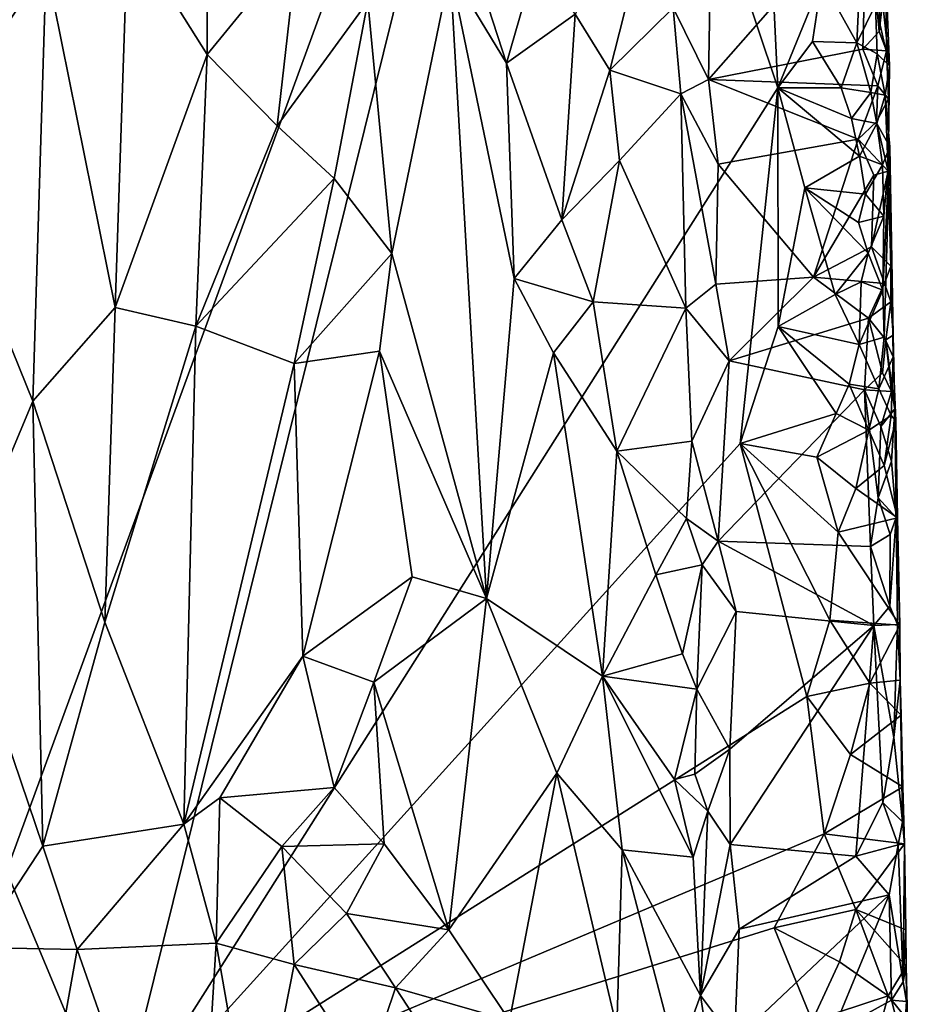
# Model space of a CAD drawing. Units: metres. Extents: x 28.9 to 30.5, y -11.6 to 12.4.
# Drawn here: x 29.4 to 30, y 8.7 to 9.4 of the extents above; entities that cross this region are included whole.
import ezdxf

# ---------------------------------------------------------------- set-up
doc = ezdxf.new("R2010")
doc.units = ezdxf.units.M

msp = doc.modelspace()

# ---------------------------------------------------------------- linework, layer by layer
at = {"layer": '1'}
for points in [[(29.78014, 9.81812, -1.66706), (29.1114, 9.23219, -1.66712), (29.0345, 9.69534, -1.66956)], [(29.1114, 9.23219, -1.66712), (29.78014, 9.81812, -1.66706), (29.40378, 8.78924, -1.66431)], [(29.47997, 8.60661, -1.66287), (29.40378, 8.78924, -1.66431), (29.78014, 9.81812, -1.66706)], [(29.47997, 8.60661, -1.66287), (29.78014, 9.81812, -1.66706), (29.94176, 9.33557, -1.66507)], [(29.78014, 9.81812, -1.66706), (29.93579, 9.46357, -1.66625), (29.94176, 9.33557, -1.66507)], [(29.8624, 9.4964, -1.51659), (29.80033, 9.38715, -1.42993), (29.82461, 9.34798, -1.4568)], [(29.8624, 9.4964, -1.51659), (29.82461, 9.34798, -1.4568), (29.86888, 9.39157, -1.52421)], [(29.8952, 9.43651, -1.53795), (29.89342, 9.34157, -1.53725), (30.00391, 9.46694, -1.55696)], [(30.00391, 9.46694, -1.55696), (29.89342, 9.34157, -1.53725), (30.00105, 9.36256, -1.55544)], [(30.00391, 9.46694, -1.55696), (30.00105, 9.36256, -1.55544), (30.01264, 9.37485, -1.56261)], [(30.00391, 9.46694, -1.55696), (30.01264, 9.37485, -1.56261), (30.01337, 9.43113, -1.56618)], [(29.71782, 9.45961, -1.36902), (29.71319, 9.41765, -1.36122), (29.75257, 9.35279, -1.3865)], [(29.71782, 9.45961, -1.36902), (29.75257, 9.35279, -1.3865), (29.77361, 9.42638, -1.40639)], [(29.94176, 9.33557, -1.66507), (29.93579, 9.46357, -1.66625), (29.97242, 9.41098, -1.66204)], [(29.4007, 9.45173, -1.30955), (29.34908, 9.29734, -1.32252), (29.43144, 9.42125, -1.30368)], [(29.43144, 9.42125, -1.30368), (29.47941, 9.18244, -1.29945), (29.48844, 9.44699, -1.30148)], [(29.48844, 9.44699, -1.30148), (29.47941, 9.18244, -1.29945), (29.5438, 9.35893, -1.30381)], [(29.54372, 9.42908, -1.30433), (29.48844, 9.44699, -1.30148), (29.5438, 9.35893, -1.30381)], [(29.54372, 9.42908, -1.30433), (29.5438, 9.35893, -1.30381), (29.60704, 9.4364, -1.31681)], [(29.5438, 9.35893, -1.30381), (29.59248, 9.30912, -1.31093), (29.60704, 9.4364, -1.31681)], [(29.60704, 9.4364, -1.31681), (29.59248, 9.30912, -1.31093), (29.65582, 9.396, -1.33209)], [(29.86888, 9.39157, -1.52421), (29.89342, 9.34157, -1.53725), (29.8952, 9.43651, -1.53795)], [(29.97242, 9.41098, -1.66204), (29.99998, 9.43157, -1.65105), (29.99688, 9.36713, -1.65503)], [(29.99688, 9.36713, -1.65503), (29.99998, 9.43157, -1.65105), (30.00987, 9.39359, -1.64284)], [(30.01337, 9.43113, -1.56618), (30.01264, 9.37485, -1.56261), (30.0172, 9.4145, -1.58093)], [(29.77361, 9.42638, -1.40639), (29.75257, 9.35279, -1.3865), (29.80033, 9.38715, -1.42993)], [(29.34908, 9.29734, -1.32252), (29.42201, 9.11704, -1.30504), (29.43144, 9.42125, -1.30368)], [(29.43144, 9.42125, -1.30368), (29.42201, 9.11704, -1.30504), (29.47941, 9.18244, -1.29945)], [(29.65582, 9.396, -1.33209), (29.67246, 9.22017, -1.33662), (29.71319, 9.41765, -1.36122)], [(29.71319, 9.41765, -1.36122), (29.67246, 9.22017, -1.33662), (29.73868, 8.97948, -1.36891)], [(29.71319, 9.41765, -1.36122), (29.73868, 8.97948, -1.36891), (29.75783, 9.20257, -1.38768)], [(29.75257, 9.35279, -1.3865), (29.71319, 9.41765, -1.36122), (29.75783, 9.20257, -1.38768)], [(29.966, 9.368, -1.66397), (29.94176, 9.33557, -1.66507), (29.97242, 9.41098, -1.66204)], [(29.966, 9.368, -1.66397), (29.97242, 9.41098, -1.66204), (29.99688, 9.36713, -1.65503)], [(30.00987, 9.39359, -1.64284), (30.01299, 9.41328, -1.63904), (30.01977, 9.35105, -1.60909)], [(30.0172, 9.4145, -1.58093), (30.01264, 9.37485, -1.56261), (30.01764, 9.36142, -1.57533)], [(30.01977, 9.35105, -1.60909), (30.01299, 9.41328, -1.63904), (30.0172, 9.4145, -1.58093)], [(30.0172, 9.4145, -1.58093), (30.01764, 9.36142, -1.57533), (30.01977, 9.35105, -1.60909)], [(29.59248, 9.30912, -1.31093), (29.63229, 9.27239, -1.32187), (29.65582, 9.396, -1.33209)], [(29.63229, 9.27239, -1.32187), (29.67246, 9.22017, -1.33662), (29.65582, 9.396, -1.33209)], [(29.86888, 9.39157, -1.52421), (29.82461, 9.34798, -1.4568), (29.87405, 9.3314, -1.52742)], [(29.86888, 9.39157, -1.52421), (29.87405, 9.3314, -1.52742), (29.89342, 9.34157, -1.53725)], [(29.99688, 9.36713, -1.65503), (30.00987, 9.39359, -1.64284), (30.01115, 9.35931, -1.64106)], [(30.01115, 9.35931, -1.64106), (30.00987, 9.39359, -1.64284), (30.01977, 9.35105, -1.60909)], [(29.75257, 9.35279, -1.3865), (29.79125, 9.24368, -1.41596), (29.80033, 9.38715, -1.42993)], [(29.80033, 9.38715, -1.42993), (29.79125, 9.24368, -1.41596), (29.82461, 9.34798, -1.4568)], [(30.01264, 9.37485, -1.56261), (30.00105, 9.36256, -1.55544), (30.01764, 9.36142, -1.57533)], [(30.00105, 9.36256, -1.55544), (29.89342, 9.34157, -1.53725), (30.0117, 9.33698, -1.55997)], [(29.94176, 9.33557, -1.66507), (29.966, 9.368, -1.66397), (29.98599, 9.33567, -1.65874)], [(29.98599, 9.33567, -1.65874), (29.966, 9.368, -1.66397), (29.99688, 9.36713, -1.65503)], [(29.98599, 9.33567, -1.65874), (29.99688, 9.36713, -1.65503), (30.00682, 9.33244, -1.64634)], [(30.00682, 9.33244, -1.64634), (29.99688, 9.36713, -1.65503), (30.01115, 9.35931, -1.64106)], [(30.00105, 9.36256, -1.55544), (30.0117, 9.33698, -1.55997), (30.01764, 9.36142, -1.57533)], [(29.47941, 9.18244, -1.29945), (29.53584, 9.16946, -1.30128), (29.5438, 9.35893, -1.30381)], [(29.5438, 9.35893, -1.30381), (29.53584, 9.16946, -1.30128), (29.59248, 9.30912, -1.31093)], [(30.00682, 9.33244, -1.64634), (30.01115, 9.35931, -1.64106), (30.01669, 9.33058, -1.62901)], [(30.01115, 9.35931, -1.64106), (30.01977, 9.35105, -1.60909), (30.01669, 9.33058, -1.62901)], [(30.01764, 9.36142, -1.57533), (30.0117, 9.33698, -1.55997), (30.01895, 9.32795, -1.57549)], [(30.01977, 9.35105, -1.60909), (30.01764, 9.36142, -1.57533), (30.01895, 9.32795, -1.57549)], [(29.75257, 9.35279, -1.3865), (29.75783, 9.20257, -1.38768), (29.79125, 9.24368, -1.41596)], [(30.01871, 9.27745, -1.56896), (30.01669, 9.33058, -1.62901), (30.01977, 9.35105, -1.60909)], [(30.01895, 9.32795, -1.57549), (30.01871, 9.27745, -1.56896), (30.01977, 9.35105, -1.60909)], [(29.79125, 9.24368, -1.41596), (29.83147, 9.28507, -1.4631), (29.82461, 9.34798, -1.4568)], [(29.82461, 9.34798, -1.4568), (29.83147, 9.28507, -1.4631), (29.87405, 9.3314, -1.52742)], [(29.87405, 9.3314, -1.52742), (29.90009, 9.28249, -1.53787), (29.89342, 9.34157, -1.53725)], [(29.89342, 9.34157, -1.53725), (29.90009, 9.28249, -1.53787), (29.99791, 9.29996, -1.55524)], [(29.89342, 9.34157, -1.53725), (29.99791, 9.29996, -1.55524), (30.0117, 9.33698, -1.55997)], [(29.47997, 8.60661, -1.66287), (29.94176, 9.33557, -1.66507), (29.91566, 9.0876, -1.66513)], [(29.91566, 9.0876, -1.66513), (29.94176, 9.33557, -1.66507), (29.94196, 9.16921, -1.66489)], [(29.94176, 9.33557, -1.66507), (29.98599, 9.33567, -1.65874), (29.99317, 9.31435, -1.65629)], [(29.94196, 9.16921, -1.66489), (29.94176, 9.33557, -1.66507), (29.96077, 9.26581, -1.66449)], [(29.99889, 9.2881, -1.65518), (29.96077, 9.26581, -1.66449), (29.94176, 9.33557, -1.66507)], [(29.94176, 9.33557, -1.66507), (29.99317, 9.31435, -1.65629), (29.99889, 9.2881, -1.65518)], [(29.99317, 9.31435, -1.65629), (29.98599, 9.33567, -1.65874), (30.00682, 9.33244, -1.64634)], [(29.99791, 9.29996, -1.55524), (30.01062, 9.31205, -1.55929), (30.0117, 9.33698, -1.55997)], [(30.0117, 9.33698, -1.55997), (30.01062, 9.31205, -1.55929), (30.01895, 9.32795, -1.57549)], [(29.83147, 9.28507, -1.4631), (29.87759, 9.18192, -1.52697), (29.87405, 9.3314, -1.52742)], [(29.87405, 9.3314, -1.52742), (29.89853, 9.19872, -1.53671), (29.90009, 9.28249, -1.53787)], [(29.89853, 9.19872, -1.53671), (29.87405, 9.3314, -1.52742), (29.87759, 9.18192, -1.52697)], [(29.99317, 9.31435, -1.65629), (30.00682, 9.33244, -1.64634), (30.01081, 9.31077, -1.64257)], [(30.01081, 9.31077, -1.64257), (30.00682, 9.33244, -1.64634), (30.01669, 9.33058, -1.62901)], [(30.01062, 9.31205, -1.55929), (30.01871, 9.27745, -1.56896), (30.01895, 9.32795, -1.57549)], [(30.01081, 9.31077, -1.64257), (30.01669, 9.33058, -1.62901), (30.01992, 9.29444, -1.6224)], [(30.01992, 9.29444, -1.6224), (30.01669, 9.33058, -1.62901), (30.01871, 9.27745, -1.56896)], [(29.99889, 9.2881, -1.65518), (29.99317, 9.31435, -1.65629), (30.01081, 9.31077, -1.64257)], [(29.59248, 9.30912, -1.31093), (29.53584, 9.16946, -1.30128), (29.63229, 9.27239, -1.32187)], [(30.01062, 9.31205, -1.55929), (29.99791, 9.29996, -1.55524), (30.01871, 9.27745, -1.56896)], [(29.99889, 9.2881, -1.65518), (30.01081, 9.31077, -1.64257), (30.01491, 9.28196, -1.64064)], [(30.01491, 9.28196, -1.64064), (30.01081, 9.31077, -1.64257), (30.01992, 9.29444, -1.6224)], [(29.34908, 9.29734, -1.32252), (29.3676, 8.98737, -1.31792), (29.42201, 9.11704, -1.30504)], [(29.90009, 9.28249, -1.53787), (29.96682, 9.20348, -1.54852), (29.99791, 9.29996, -1.55524)], [(29.96682, 9.20348, -1.54852), (30.00885, 9.27467, -1.55847), (29.99791, 9.29996, -1.55524)], [(30.00885, 9.27467, -1.55847), (30.01871, 9.27745, -1.56896), (29.99791, 9.29996, -1.55524)], [(30.01568, 9.24619, -1.63877), (30.01491, 9.28196, -1.64064), (30.01992, 9.29444, -1.6224)], [(30.01596, 9.16162, -1.63958), (30.01504, 9.19446, -1.64113), (30.01992, 9.29444, -1.6224)], [(30.01504, 9.19446, -1.64113), (30.01568, 9.24619, -1.63877), (30.01992, 9.29444, -1.6224)], [(30.01596, 9.16162, -1.63958), (30.01992, 9.29444, -1.6224), (30.02231, 9.14794, -1.62383)], [(30.01992, 9.29444, -1.6224), (30.01871, 9.27745, -1.56896), (30.02222, 9.16306, -1.59451)], [(30.01992, 9.29444, -1.6224), (30.02222, 9.16306, -1.59451), (30.02231, 9.14794, -1.62383)], [(29.96077, 9.26581, -1.66449), (29.99889, 9.2881, -1.65518), (30.00293, 9.26153, -1.65204)], [(30.00293, 9.26153, -1.65204), (29.99889, 9.2881, -1.65518), (30.01491, 9.28196, -1.64064)], [(29.79125, 9.24368, -1.41596), (29.81292, 9.18647, -1.43791), (29.83147, 9.28507, -1.4631)], [(29.83147, 9.28507, -1.4631), (29.81292, 9.18647, -1.43791), (29.87759, 9.18192, -1.52697)], [(29.90009, 9.28249, -1.53787), (29.89853, 9.19872, -1.53671), (29.96682, 9.20348, -1.54852)], [(30.00293, 9.26153, -1.65204), (30.01491, 9.28196, -1.64064), (30.01568, 9.24619, -1.63877)], [(29.96682, 9.20348, -1.54852), (30.00724, 9.2248, -1.55634), (30.00885, 9.27467, -1.55847)], [(30.00885, 9.27467, -1.55847), (30.00724, 9.2248, -1.55634), (30.01871, 9.27745, -1.56896)], [(30.01871, 9.27745, -1.56896), (30.00724, 9.2248, -1.55634), (30.02075, 9.21125, -1.57916)], [(30.01871, 9.27745, -1.56896), (30.02075, 9.21125, -1.57916), (30.02222, 9.16306, -1.59451)], [(29.53584, 9.16946, -1.30128), (29.60444, 9.14342, -1.3124), (29.63229, 9.27239, -1.32187)], [(29.63229, 9.27239, -1.32187), (29.60444, 9.14342, -1.3124), (29.67246, 9.22017, -1.33662)], [(29.94196, 9.16921, -1.66489), (29.96077, 9.26581, -1.66449), (29.98193, 9.19146, -1.66125)], [(29.99816, 9.24165, -1.65516), (29.96077, 9.26581, -1.66449), (30.00293, 9.26153, -1.65204)], [(29.98193, 9.19146, -1.66125), (29.96077, 9.26581, -1.66449), (30.00485, 9.22028, -1.65252)], [(29.96077, 9.26581, -1.66449), (29.99816, 9.24165, -1.65516), (30.00485, 9.22028, -1.65252)], [(29.99816, 9.24165, -1.65516), (30.00293, 9.26153, -1.65204), (30.01568, 9.24619, -1.63877)], [(30.00485, 9.22028, -1.65252), (29.99816, 9.24165, -1.65516), (30.01568, 9.24619, -1.63877)], [(30.00485, 9.22028, -1.65252), (30.01568, 9.24619, -1.63877), (30.01504, 9.19446, -1.64113)], [(29.79125, 9.24368, -1.41596), (29.75783, 9.20257, -1.38768), (29.81292, 9.18647, -1.43791)], [(30.00724, 9.2248, -1.55634), (29.96682, 9.20348, -1.54852), (30.01618, 9.19925, -1.56311)], [(30.00724, 9.2248, -1.55634), (30.01618, 9.19925, -1.56311), (30.02075, 9.21125, -1.57916)], [(29.60444, 9.14342, -1.3124), (29.66397, 9.15197, -1.33152), (29.67246, 9.22017, -1.33662)], [(29.67246, 9.22017, -1.33662), (29.66397, 9.15197, -1.33152), (29.73868, 8.97948, -1.36891)], [(29.9999, 9.20038, -1.65555), (29.98193, 9.19146, -1.66125), (30.00485, 9.22028, -1.65252)], [(29.9999, 9.20038, -1.65555), (30.00485, 9.22028, -1.65252), (30.01504, 9.19446, -1.64113)], [(30.01618, 9.19925, -1.56311), (30.0207, 9.18629, -1.57709), (30.02075, 9.21125, -1.57916)], [(30.02075, 9.21125, -1.57916), (30.0207, 9.18629, -1.57709), (30.02222, 9.16306, -1.59451)], [(29.75783, 9.20257, -1.38768), (29.73868, 8.97948, -1.36891), (29.78541, 9.15085, -1.40905)], [(29.75783, 9.20257, -1.38768), (29.78541, 9.15085, -1.40905), (29.81292, 9.18647, -1.43791)], [(29.87759, 9.18192, -1.52697), (29.9078, 9.14511, -1.53824), (29.89853, 9.19872, -1.53671)], [(29.89853, 9.19872, -1.53671), (29.9078, 9.14511, -1.53824), (29.96682, 9.20348, -1.54852)], [(29.96682, 9.20348, -1.54852), (29.9078, 9.14511, -1.53824), (30.00506, 9.17495, -1.55508)], [(29.96682, 9.20348, -1.54852), (30.00506, 9.17495, -1.55508), (30.01618, 9.19925, -1.56311)], [(29.98193, 9.19146, -1.66125), (29.9999, 9.20038, -1.65555), (29.99865, 9.15669, -1.65573)], [(29.99865, 9.15669, -1.65573), (29.9999, 9.20038, -1.65555), (30.01504, 9.19446, -1.64113)], [(30.01618, 9.19925, -1.56311), (30.00506, 9.17495, -1.55508), (30.0207, 9.18629, -1.57709)], [(29.94196, 9.16921, -1.66489), (29.98193, 9.19146, -1.66125), (29.99865, 9.15669, -1.65573)], [(29.99865, 9.15669, -1.65573), (30.01504, 9.19446, -1.64113), (30.01596, 9.16162, -1.63958)], [(29.81292, 9.18647, -1.43791), (29.78541, 9.15085, -1.40905), (29.82944, 9.0823, -1.45414)], [(29.81292, 9.18647, -1.43791), (29.82944, 9.0823, -1.45414), (29.87759, 9.18192, -1.52697)], [(30.00506, 9.17495, -1.55508), (30.01723, 9.1598, -1.56261), (30.0207, 9.18629, -1.57709)], [(30.0207, 9.18629, -1.57709), (30.01723, 9.1598, -1.56261), (30.02222, 9.16306, -1.59451)], [(29.42201, 9.11704, -1.30504), (29.4724, 8.96287, -1.2992), (29.47941, 9.18244, -1.29945)], [(29.47941, 9.18244, -1.29945), (29.4724, 8.96287, -1.2992), (29.53584, 9.16946, -1.30128)], [(29.82944, 9.0823, -1.45414), (29.88184, 9.08929, -1.52726), (29.87759, 9.18192, -1.52697)], [(29.87759, 9.18192, -1.52697), (29.88184, 9.08929, -1.52726), (29.9078, 9.14511, -1.53824)], [(29.9078, 9.14511, -1.53824), (30.00236, 9.12488, -1.55432), (30.00506, 9.17495, -1.55508)], [(30.00506, 9.17495, -1.55508), (30.00236, 9.12488, -1.55432), (30.01497, 9.13692, -1.55976)], [(30.00506, 9.17495, -1.55508), (30.01497, 9.13692, -1.55976), (30.01723, 9.1598, -1.56261)], [(29.53584, 9.16946, -1.30128), (29.4724, 8.96287, -1.2992), (29.5274, 8.82196, -1.29857)], [(29.53584, 9.16946, -1.30128), (29.5274, 8.82196, -1.29857), (29.60444, 9.14342, -1.3124)], [(29.91566, 9.0876, -1.66513), (29.94196, 9.16921, -1.66489), (29.98244, 9.10858, -1.66084)], [(29.98244, 9.10858, -1.66084), (29.94196, 9.16921, -1.66489), (29.99153, 9.12896, -1.65938)], [(29.99153, 9.12896, -1.65938), (29.94196, 9.16921, -1.66489), (29.99865, 9.15669, -1.65573)], [(30.02222, 9.16306, -1.59451), (30.01723, 9.1598, -1.56261), (30.02353, 9.11167, -1.58945)], [(30.02231, 9.14794, -1.62383), (30.02222, 9.16306, -1.59451), (30.02353, 9.11167, -1.58945)], [(29.99153, 9.12896, -1.65938), (29.99865, 9.15669, -1.65573), (30.01223, 9.12572, -1.64695)], [(30.01223, 9.12572, -1.64695), (29.99865, 9.15669, -1.65573), (30.01596, 9.16162, -1.63958)], [(30.01223, 9.12572, -1.64695), (30.01596, 9.16162, -1.63958), (30.02231, 9.14794, -1.62383)], [(30.01723, 9.1598, -1.56261), (30.01497, 9.13692, -1.55976), (30.02104, 9.12391, -1.57127)], [(30.01723, 9.1598, -1.56261), (30.02104, 9.12391, -1.57127), (30.02353, 9.11167, -1.58945)], [(29.60444, 9.14342, -1.3124), (29.61053, 8.9392, -1.31225), (29.66397, 9.15197, -1.33152)], [(29.66397, 9.15197, -1.33152), (29.61053, 8.9392, -1.31225), (29.6866, 8.9945, -1.34034)], [(29.6866, 8.9945, -1.34034), (29.73868, 8.97948, -1.36891), (29.66397, 9.15197, -1.33152)], [(29.78541, 9.15085, -1.40905), (29.73868, 8.97948, -1.36891), (29.81952, 8.92518, -1.43747)], [(29.78541, 9.15085, -1.40905), (29.81952, 8.92518, -1.43747), (29.82944, 9.0823, -1.45414)], [(29.5274, 8.82196, -1.29857), (29.61053, 8.9392, -1.31225), (29.60444, 9.14342, -1.3124)], [(29.88184, 9.08929, -1.52726), (29.90017, 9.01953, -1.5353), (29.9078, 9.14511, -1.53824)], [(29.9078, 9.14511, -1.53824), (29.90017, 9.01953, -1.5353), (30.00236, 9.12488, -1.55432)], [(30.02086, 9.10699, -1.6337), (30.01223, 9.12572, -1.64695), (30.02231, 9.14794, -1.62383)], [(30.02086, 9.10699, -1.6337), (30.02231, 9.14794, -1.62383), (30.02416, 9.10347, -1.60811)], [(30.02231, 9.14794, -1.62383), (30.02353, 9.11167, -1.58945), (30.02416, 9.10347, -1.60811)], [(30.01497, 9.13692, -1.55976), (30.00236, 9.12488, -1.55432), (30.02104, 9.12391, -1.57127)], [(29.98244, 9.10858, -1.66084), (29.99153, 9.12896, -1.65938), (30.00523, 9.09682, -1.65172)], [(30.00523, 9.09682, -1.65172), (29.99153, 9.12896, -1.65938), (30.01223, 9.12572, -1.64695)], [(29.90017, 9.01953, -1.5353), (30.00656, 9.01566, -1.55597), (30.00236, 9.12488, -1.55432)], [(30.00236, 9.12488, -1.55432), (30.00656, 9.01566, -1.55597), (30.01179, 9.04965, -1.55636)], [(30.00236, 9.12488, -1.55432), (30.01179, 9.04965, -1.55636), (30.01367, 9.09951, -1.55803)], [(30.00236, 9.12488, -1.55432), (30.01367, 9.09951, -1.55803), (30.02104, 9.12391, -1.57127)], [(30.00523, 9.09682, -1.65172), (30.01223, 9.12572, -1.64695), (30.02086, 9.10699, -1.6337)], [(30.02104, 9.12391, -1.57127), (30.01367, 9.09951, -1.55803), (30.02353, 9.11167, -1.58945)], [(29.42201, 9.11704, -1.30504), (29.3676, 8.98737, -1.31792), (29.42898, 8.80663, -1.30379)], [(29.42201, 9.11704, -1.30504), (29.42898, 8.80663, -1.30379), (29.4724, 8.96287, -1.2992)], [(29.9691, 9.07809, -1.66326), (29.91566, 9.0876, -1.66513), (29.98244, 9.10858, -1.66084)], [(29.9691, 9.07809, -1.66326), (29.98244, 9.10858, -1.66084), (30.00523, 9.09682, -1.65172)], [(30.01367, 9.09951, -1.55803), (30.02116, 9.07514, -1.56605), (30.02353, 9.11167, -1.58945)], [(30.02353, 9.11167, -1.58945), (30.02116, 9.07514, -1.56605), (30.02443, 9.03598, -1.58013)], [(30.02353, 9.11167, -1.58945), (30.02443, 9.03598, -1.58013), (30.02416, 9.10347, -1.60811)], [(30.0161, 9.07223, -1.64026), (30.00523, 9.09682, -1.65172), (30.02086, 9.10699, -1.6337)], [(30.0161, 9.07223, -1.64026), (30.02086, 9.10699, -1.6337), (30.02416, 9.10347, -1.60811)], [(30.02534, 9.03573, -1.60044), (30.0161, 9.07223, -1.64026), (30.02416, 9.10347, -1.60811)], [(30.02443, 9.03598, -1.58013), (30.02534, 9.03573, -1.60044), (30.02416, 9.10347, -1.60811)], [(29.99621, 9.05623, -1.65814), (29.9691, 9.07809, -1.66326), (30.00523, 9.09682, -1.65172)], [(29.99621, 9.05623, -1.65814), (30.00523, 9.09682, -1.65172), (30.0161, 9.07223, -1.64026)], [(30.01367, 9.09951, -1.55803), (30.01179, 9.04965, -1.55636), (30.02116, 9.07514, -1.56605)], [(29.47997, 8.60661, -1.66287), (29.91566, 9.0876, -1.66513), (29.96211, 8.91096, -1.66474)], [(29.88184, 9.08929, -1.52726), (29.82944, 9.0823, -1.45414), (29.87806, 9.0353, -1.52451)], [(29.88184, 9.08929, -1.52726), (29.87806, 9.0353, -1.52451), (29.90017, 9.01953, -1.5353)], [(29.96211, 8.91096, -1.66474), (29.91566, 9.0876, -1.66513), (29.97807, 8.96435, -1.66347)], [(29.97807, 8.96435, -1.66347), (29.91566, 9.0876, -1.66513), (29.98392, 9.02576, -1.66122)], [(29.98392, 9.02576, -1.66122), (29.91566, 9.0876, -1.66513), (29.9691, 9.07809, -1.66326)], [(29.82944, 9.0823, -1.45414), (29.81952, 8.92518, -1.43747), (29.85663, 8.99597, -1.48845)], [(29.82944, 9.0823, -1.45414), (29.85663, 8.99597, -1.48845), (29.87806, 9.0353, -1.52451)], [(29.98392, 9.02576, -1.66122), (29.9691, 9.07809, -1.66326), (29.99621, 9.05623, -1.65814)], [(30.01179, 9.04965, -1.55636), (30.02443, 9.03598, -1.58013), (30.02116, 9.07514, -1.56605)], [(30.02534, 9.03573, -1.60044), (29.99621, 9.05623, -1.65814), (30.0161, 9.07223, -1.64026)], [(30.02534, 9.03573, -1.60044), (29.98392, 9.02576, -1.66122), (29.99621, 9.05623, -1.65814)], [(30.00656, 9.01566, -1.55597), (30.02026, 9.02411, -1.56379), (30.01179, 9.04965, -1.55636)], [(30.02026, 9.02411, -1.56379), (30.02443, 9.03598, -1.58013), (30.01179, 9.04965, -1.55636)], [(29.85663, 8.99597, -1.48845), (29.88895, 9.00303, -1.53125), (29.87806, 9.0353, -1.52451)], [(29.87806, 9.0353, -1.52451), (29.88895, 9.00303, -1.53125), (29.90017, 9.01953, -1.5353)], [(29.98392, 9.02576, -1.66122), (30.02534, 9.03573, -1.60044), (30.02704, 8.96094, -1.59162)], [(30.02026, 9.02411, -1.56379), (30.02008, 8.97413, -1.5606), (30.02443, 9.03598, -1.58013)], [(30.02443, 9.03598, -1.58013), (30.02008, 8.97413, -1.5606), (30.02537, 8.96119, -1.57285)], [(30.02534, 9.03573, -1.60044), (30.02443, 9.03598, -1.58013), (30.02704, 8.96094, -1.59162)], [(30.02443, 9.03598, -1.58013), (30.02537, 8.96119, -1.57285), (30.02704, 8.96094, -1.59162)], [(29.97807, 8.96435, -1.66347), (29.98392, 9.02576, -1.66122), (30.02704, 8.96094, -1.59162)], [(29.88895, 9.00303, -1.53125), (29.91277, 8.97043, -1.53771), (29.90017, 9.01953, -1.5353)], [(29.90017, 9.01953, -1.5353), (29.91277, 8.97043, -1.53771), (30.00871, 8.96062, -1.55534)], [(30.00656, 9.01566, -1.55597), (29.90017, 9.01953, -1.5353), (30.00871, 8.96062, -1.55534)], [(30.00656, 9.01566, -1.55597), (30.02008, 8.97413, -1.5606), (30.02026, 9.02411, -1.56379)], [(30.00656, 9.01566, -1.55597), (30.00871, 8.96062, -1.55534), (30.02008, 8.97413, -1.5606)], [(29.88895, 9.00303, -1.53125), (29.85663, 8.99597, -1.48845), (29.87542, 8.94073, -1.51773)], [(29.88528, 8.91613, -1.52757), (29.88895, 9.00303, -1.53125), (29.87542, 8.94073, -1.51773)], [(29.88895, 9.00303, -1.53125), (29.88528, 8.91613, -1.52757), (29.91277, 8.97043, -1.53771)], [(29.61053, 8.9392, -1.31225), (29.65993, 8.92106, -1.32834), (29.6866, 8.9945, -1.34034)], [(29.6866, 8.9945, -1.34034), (29.65993, 8.92106, -1.32834), (29.73868, 8.97948, -1.36891)], [(29.85663, 8.99597, -1.48845), (29.81952, 8.92518, -1.43747), (29.87542, 8.94073, -1.51773)], [(29.3676, 8.98737, -1.31792), (29.38252, 8.73587, -1.31451), (29.42898, 8.80663, -1.30379)], [(29.73868, 8.97948, -1.36891), (29.65993, 8.92106, -1.32834), (29.71237, 8.74838, -1.34952)], [(29.78757, 8.85757, -1.40411), (29.73868, 8.97948, -1.36891), (29.71237, 8.74838, -1.34952)], [(29.73868, 8.97948, -1.36891), (29.78757, 8.85757, -1.40411), (29.81952, 8.92518, -1.43747)], [(29.88528, 8.91613, -1.52757), (29.90829, 8.87428, -1.53713), (29.91277, 8.97043, -1.53771)], [(29.91277, 8.97043, -1.53771), (29.90829, 8.87428, -1.53713), (30.00871, 8.96062, -1.55534)], [(30.02008, 8.97413, -1.5606), (30.00871, 8.96062, -1.55534), (30.02537, 8.96119, -1.57285)], [(29.96211, 8.91096, -1.66474), (29.97807, 8.96435, -1.66347), (30.00603, 8.92048, -1.65326)], [(30.00603, 8.92048, -1.65326), (29.97807, 8.96435, -1.66347), (30.02704, 8.96094, -1.59162)], [(29.42898, 8.80663, -1.30379), (29.5274, 8.82196, -1.29857), (29.4724, 8.96287, -1.2992)], [(29.90829, 8.87428, -1.53713), (29.9085, 8.80792, -1.53632), (30.00871, 8.96062, -1.55534)], [(29.9085, 8.80792, -1.53632), (29.99634, 8.79979, -1.55063), (30.00871, 8.96062, -1.55534)], [(30.00871, 8.96062, -1.55534), (29.99634, 8.79979, -1.55063), (30.01508, 8.8371, -1.55492)], [(30.00603, 8.92048, -1.65326), (30.02704, 8.96094, -1.59162), (30.02723, 8.92248, -1.58805)], [(30.00871, 8.96062, -1.55534), (30.02266, 8.88242, -1.56007), (30.02537, 8.96119, -1.57285)], [(30.00871, 8.96062, -1.55534), (30.01508, 8.8371, -1.55492), (30.02266, 8.88242, -1.56007)], [(30.02537, 8.96119, -1.57285), (30.02266, 8.88242, -1.56007), (30.02723, 8.92248, -1.58805)], [(30.02704, 8.96094, -1.59162), (30.02537, 8.96119, -1.57285), (30.02723, 8.92248, -1.58805)], [(29.5274, 8.82196, -1.29857), (29.55256, 8.84039, -1.30132), (29.61053, 8.9392, -1.31225)], [(29.61053, 8.9392, -1.31225), (29.55256, 8.84039, -1.30132), (29.63221, 8.84765, -1.31772)], [(29.61053, 8.9392, -1.31225), (29.63221, 8.84765, -1.31772), (29.65993, 8.92106, -1.32834)], [(29.81952, 8.92518, -1.43747), (29.88528, 8.91613, -1.52757), (29.87542, 8.94073, -1.51773)], [(29.81952, 8.92518, -1.43747), (29.78757, 8.85757, -1.40411), (29.83322, 8.80415, -1.45173)], [(29.88528, 8.91613, -1.52757), (29.81952, 8.92518, -1.43747), (29.86973, 8.85326, -1.50826)], [(29.81952, 8.92518, -1.43747), (29.83322, 8.80415, -1.45173), (29.88287, 8.7989, -1.52271)], [(29.81952, 8.92518, -1.43747), (29.88287, 8.7989, -1.52271), (29.86973, 8.85326, -1.50826)], [(30.00603, 8.92048, -1.65326), (30.02723, 8.92248, -1.58805), (30.0278, 8.898, -1.60654)], [(30.02723, 8.92248, -1.58805), (30.02266, 8.88242, -1.56007), (30.02872, 8.82359, -1.57775)], [(30.02723, 8.92248, -1.58805), (30.02872, 8.82359, -1.57775), (30.02897, 8.84813, -1.60066)], [(30.0278, 8.898, -1.60654), (30.02723, 8.92248, -1.58805), (30.02897, 8.84813, -1.60066)], [(29.63221, 8.84765, -1.31772), (29.66713, 8.80822, -1.33001), (29.65993, 8.92106, -1.32834)], [(29.65993, 8.92106, -1.32834), (29.66713, 8.80822, -1.33001), (29.71237, 8.74838, -1.34952)], [(29.88383, 8.85699, -1.52542), (29.88528, 8.91613, -1.52757), (29.86973, 8.85326, -1.50826)], [(29.90829, 8.87428, -1.53713), (29.88528, 8.91613, -1.52757), (29.88383, 8.85699, -1.52542)], [(29.99251, 8.87059, -1.66049), (29.96211, 8.91096, -1.66474), (30.00603, 8.92048, -1.65326)], [(29.99251, 8.87059, -1.66049), (30.00603, 8.92048, -1.65326), (30.0278, 8.898, -1.60654)], [(29.47997, 8.60661, -1.66287), (29.96211, 8.91096, -1.66474), (29.97418, 8.81531, -1.66456)], [(29.97418, 8.81531, -1.66456), (29.96211, 8.91096, -1.66474), (29.99251, 8.87059, -1.66049)], [(29.99251, 8.87059, -1.66049), (30.0278, 8.898, -1.60654), (30.02897, 8.84813, -1.60066)], [(30.02266, 8.88242, -1.56007), (30.01508, 8.8371, -1.55492), (30.02872, 8.82359, -1.57775)], [(29.88383, 8.85699, -1.52542), (29.89308, 8.83111, -1.53116), (29.90829, 8.87428, -1.53713)], [(29.90829, 8.87428, -1.53713), (29.89308, 8.83111, -1.53116), (29.9085, 8.80792, -1.53632)], [(29.97418, 8.81531, -1.66456), (29.99251, 8.87059, -1.66049), (30.02897, 8.84813, -1.60066)], [(29.75453, 8.68504, -1.37477), (29.78757, 8.85757, -1.40411), (29.71237, 8.74838, -1.34952)], [(29.78757, 8.85757, -1.40411), (29.75453, 8.68504, -1.37477), (29.82953, 8.67984, -1.44137)], [(29.78757, 8.85757, -1.40411), (29.82953, 8.67984, -1.44137), (29.83322, 8.80415, -1.45173)], [(29.89308, 8.83111, -1.53116), (29.88383, 8.85699, -1.52542), (29.86973, 8.85326, -1.50826)], [(29.55256, 8.84039, -1.30132), (29.59576, 8.80635, -1.30809), (29.63221, 8.84765, -1.31772)], [(29.63221, 8.84765, -1.31772), (29.59576, 8.80635, -1.30809), (29.66713, 8.80822, -1.33001)], [(29.89308, 8.83111, -1.53116), (29.86973, 8.85326, -1.50826), (29.88287, 8.7989, -1.52271)], [(29.97418, 8.81531, -1.66456), (30.02897, 8.84813, -1.60066), (30.0301, 8.80819, -1.59577)], [(30.02897, 8.84813, -1.60066), (30.02872, 8.82359, -1.57775), (30.0301, 8.80819, -1.59577)], [(29.5274, 8.82196, -1.29857), (29.54993, 8.73901, -1.30011), (29.55256, 8.84039, -1.30132)], [(29.54993, 8.73901, -1.30011), (29.59576, 8.80635, -1.30809), (29.55256, 8.84039, -1.30132)], [(30.01508, 8.8371, -1.55492), (29.99634, 8.79979, -1.55063), (30.02581, 8.80756, -1.56299)], [(30.01508, 8.8371, -1.55492), (30.02581, 8.80756, -1.56299), (30.02872, 8.82359, -1.57775)], [(29.88788, 8.70254, -1.52503), (29.89308, 8.83111, -1.53116), (29.88287, 8.7989, -1.52271)], [(29.88788, 8.70254, -1.52503), (29.9085, 8.80792, -1.53632), (29.89308, 8.83111, -1.53116)], [(29.42898, 8.80663, -1.30379), (29.45293, 8.73466, -1.30105), (29.5274, 8.82196, -1.29857)], [(29.5274, 8.82196, -1.29857), (29.45293, 8.73466, -1.30105), (29.54993, 8.73901, -1.30011)], [(30.02581, 8.80756, -1.56299), (30.0301, 8.80819, -1.59577), (30.02872, 8.82359, -1.57775)], [(29.47997, 8.60661, -1.66287), (29.97418, 8.81531, -1.66456), (29.93922, 8.74971, -1.66473)], [(29.93922, 8.74971, -1.66473), (29.97418, 8.81531, -1.66456), (29.99636, 8.7624, -1.65913)], [(29.99636, 8.7624, -1.65913), (29.97418, 8.81531, -1.66456), (30.0301, 8.80819, -1.59577)], [(29.45293, 8.73466, -1.30105), (29.42898, 8.80663, -1.30379), (29.38252, 8.73587, -1.31451)], [(29.59576, 8.80635, -1.30809), (29.54993, 8.73901, -1.30011), (29.60445, 8.72417, -1.30946)], [(29.59576, 8.80635, -1.30809), (29.6409, 8.75972, -1.31953), (29.66713, 8.80822, -1.33001)], [(29.59576, 8.80635, -1.30809), (29.60445, 8.72417, -1.30946), (29.6409, 8.75972, -1.31953)], [(29.66713, 8.80822, -1.33001), (29.6409, 8.75972, -1.31953), (29.71237, 8.74838, -1.34952)], [(29.9085, 8.80792, -1.53632), (29.88788, 8.70254, -1.52503), (29.91482, 8.74868, -1.53689)], [(29.9085, 8.80792, -1.53632), (29.91482, 8.74868, -1.53689), (29.99634, 8.79979, -1.55063)], [(29.99634, 8.79979, -1.55063), (30.01945, 8.77267, -1.55611), (30.02581, 8.80756, -1.56299)], [(29.99636, 8.7624, -1.65913), (30.0301, 8.80819, -1.59577), (30.03109, 8.74826, -1.58916)], [(30.02581, 8.80756, -1.56299), (30.01945, 8.77267, -1.55611), (30.02936, 8.71194, -1.56802)], [(30.02581, 8.80756, -1.56299), (30.02936, 8.71194, -1.56802), (30.0301, 8.80819, -1.59577)], [(30.0301, 8.80819, -1.59577), (30.02936, 8.71194, -1.56802), (30.03109, 8.74826, -1.58916)], [(29.83322, 8.80415, -1.45173), (29.82953, 8.67984, -1.44137), (29.87171, 8.65767, -1.50327)], [(29.83322, 8.80415, -1.45173), (29.87171, 8.65767, -1.50327), (29.88788, 8.70254, -1.52503)], [(29.83322, 8.80415, -1.45173), (29.88788, 8.70254, -1.52503), (29.88287, 8.7989, -1.52271)], [(29.99634, 8.79979, -1.55063), (29.91482, 8.74868, -1.53689), (30.01945, 8.77267, -1.55611)], [(29.47997, 8.60661, -1.66287), (29.0273, 8.66348, -1.66545), (29.04594, 8.78599, -1.66701)], [(29.47997, 8.60661, -1.66287), (29.04594, 8.78599, -1.66701), (29.40378, 8.78924, -1.66431)], [(29.91482, 8.74868, -1.53689), (29.91168, 8.67085, -1.53475), (30.01945, 8.77267, -1.55611)], [(29.91168, 8.67085, -1.53475), (29.97967, 8.67656, -1.54754), (30.01945, 8.77267, -1.55611)], [(30.01945, 8.77267, -1.55611), (29.97967, 8.67656, -1.54754), (30.0211, 8.69934, -1.55609)], [(30.01945, 8.77267, -1.55611), (30.0211, 8.69934, -1.55609), (30.02936, 8.71194, -1.56802)], [(29.6409, 8.75972, -1.31953), (29.60445, 8.72417, -1.30946), (29.67515, 8.70784, -1.33166)], [(29.6409, 8.75972, -1.31953), (29.67515, 8.70784, -1.33166), (29.71237, 8.74838, -1.34952)], [(29.98484, 8.726, -1.66219), (29.93922, 8.74971, -1.66473), (29.99636, 8.7624, -1.65913)], [(29.98484, 8.726, -1.66219), (29.99636, 8.7624, -1.65913), (30.01888, 8.70214, -1.64898)], [(30.01888, 8.70214, -1.64898), (29.99636, 8.7624, -1.65913), (30.03144, 8.72294, -1.60784)], [(29.99636, 8.7624, -1.65913), (30.03109, 8.74826, -1.58916), (30.03144, 8.72294, -1.60784)], [(29.96586, 8.68478, -1.66388), (29.47997, 8.60661, -1.66287), (29.93922, 8.74971, -1.66473)], [(29.67515, 8.70784, -1.33166), (29.75453, 8.68504, -1.37477), (29.71237, 8.74838, -1.34952)], [(29.88788, 8.70254, -1.52503), (29.91168, 8.67085, -1.53475), (29.91482, 8.74868, -1.53689)], [(29.96586, 8.68478, -1.66388), (29.93922, 8.74971, -1.66473), (29.98484, 8.726, -1.66219)], [(30.03109, 8.74826, -1.58916), (30.02936, 8.71194, -1.56802), (30.03144, 8.72294, -1.60784)], [(29.45293, 8.73466, -1.30105), (29.53534, 8.49924, -1.29845), (29.54993, 8.73901, -1.30011)], [(29.54993, 8.73901, -1.30011), (29.53534, 8.49924, -1.29845), (29.57693, 8.58517, -1.30205)], [(29.54993, 8.73901, -1.30011), (29.57693, 8.58517, -1.30205), (29.60445, 8.72417, -1.30946)], [(29.38252, 8.73587, -1.31451), (29.32685, 8.53691, -1.33603), (29.42215, 8.56161, -1.30446)], [(29.38252, 8.73587, -1.31451), (29.42215, 8.56161, -1.30446), (29.45293, 8.73466, -1.30105)], [(29.45293, 8.73466, -1.30105), (29.42215, 8.56161, -1.30446), (29.53534, 8.49924, -1.29845)], [(29.60445, 8.72417, -1.30946), (29.57693, 8.58517, -1.30205), (29.65437, 8.64656, -1.32284)], [(29.60445, 8.72417, -1.30946), (29.65437, 8.64656, -1.32284), (29.67515, 8.70784, -1.33166)], [(29.96586, 8.68478, -1.66388), (29.98484, 8.726, -1.66219), (30.01888, 8.70214, -1.64898)], [(30.01888, 8.70214, -1.64898), (30.03144, 8.72294, -1.60784), (30.03233, 8.68548, -1.60341)], [(30.03144, 8.72294, -1.60784), (30.02936, 8.71194, -1.56802), (30.03165, 8.69834, -1.5841)], [(30.03144, 8.72294, -1.60784), (30.03165, 8.69834, -1.5841), (30.03233, 8.68548, -1.60341)], [(30.02936, 8.71194, -1.56802), (30.0211, 8.69934, -1.55609), (30.03165, 8.69834, -1.5841)], [(29.67515, 8.70784, -1.33166), (29.65437, 8.64656, -1.32284), (29.72784, 8.62717, -1.35675)], [(29.72784, 8.62717, -1.35675), (29.75453, 8.68504, -1.37477), (29.67515, 8.70784, -1.33166)], [(29.89722, 8.64226, -1.53009), (29.88788, 8.70254, -1.52503), (29.87171, 8.65767, -1.50327)], [(29.88788, 8.70254, -1.52503), (29.89722, 8.64226, -1.53009), (29.91168, 8.67085, -1.53475)], [(30.008, 8.66223, -1.65466), (29.96586, 8.68478, -1.66388), (30.01888, 8.70214, -1.64898)], [(30.0211, 8.69934, -1.55609), (29.97967, 8.67656, -1.54754), (30.02945, 8.66612, -1.56421)], [(30.008, 8.66223, -1.65466), (30.01888, 8.70214, -1.64898), (30.03233, 8.68548, -1.60341)], [(30.0211, 8.69934, -1.55609), (30.02945, 8.66612, -1.56421), (30.03165, 8.69834, -1.5841)], [(30.03165, 8.69834, -1.5841), (30.02945, 8.66612, -1.56421), (30.03286, 8.6225, -1.5753)], [(30.03165, 8.69834, -1.5841), (30.03286, 8.6225, -1.5753), (30.03233, 8.68548, -1.60341)]]:
    msp.add_3dface(points, dxfattribs=at)

doc.saveas('drawing.dxf')
